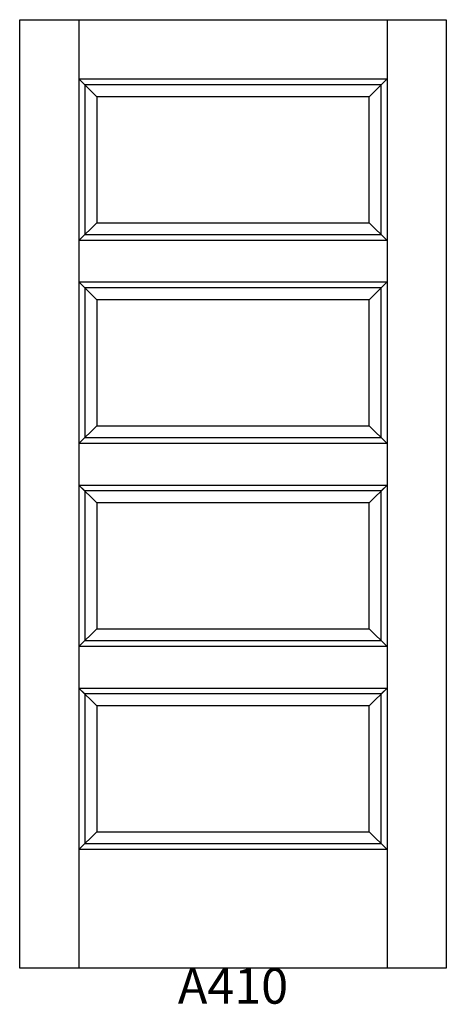
# Model space of a CAD drawing. Units: inches. Extents: x 0.1 to 36.1, y 2 to 85.1.
import ezdxf

# ---------------------------------------------------------------- set-up
doc = ezdxf.new("R2010")
doc.units = ezdxf.units.IN
doc.header["$MEASUREMENT"] = 0
doc.layers.add('HATCH', color=252, linetype='Continuous', lineweight=13)

msp = doc.modelspace()

# ---------------------------------------------------------------- linework, layer by layer
for p, q in [((0.116, 85.052), (5.116, 85.052)), ((0.116, 5.052), (0.116, 85.052)), ((5.116, 85.052), (5.116, 5.052)), ((5.116, 85.052), (31.116, 85.052)), ((31.116, 85.052), (31.116, 5.052)), ((31.116, 85.052), (36.116, 85.052)), ((36.116, 85.052), (36.116, 5.052)), ((5.116, 80.052), (31.116, 80.052)), ((5.116, 80.052), (5.616, 79.552)), ((5.116, 80.052), (6.616, 78.552)), ((31.116, 80.052), (29.616, 78.552)), ((31.116, 80.052), (30.616, 79.552)), ((5.616, 79.552), (5.616, 66.927)), ((30.616, 79.552), (5.616, 79.552)), ((30.616, 66.927), (30.616, 79.552)), ((6.616, 78.552), (6.616, 67.927)), ((29.616, 78.552), (6.616, 78.552)), ((29.616, 67.927), (29.616, 78.552)), ((5.116, 66.427), (6.616, 67.927)), ((6.616, 67.927), (29.616, 67.927)), ((29.616, 67.927), (31.116, 66.427)), ((5.116, 66.427), (5.616, 66.927)), ((5.616, 66.927), (30.616, 66.927)), ((30.616, 66.927), (31.116, 66.427)), ((31.116, 66.427), (5.116, 66.427)), ((5.116, 62.927), (31.116, 62.927)), ((5.116, 62.927), (5.616, 62.427)), ((5.116, 62.927), (6.616, 61.427)), ((5.616, 62.427), (5.616, 49.802)), ((30.616, 62.427), (5.616, 62.427)), ((31.116, 62.927), (29.616, 61.427)), ((31.116, 62.927), (30.616, 62.427)), ((30.616, 49.802), (30.616, 62.427)), ((6.616, 61.427), (6.616, 50.802)), ((29.616, 61.427), (6.616, 61.427)), ((29.616, 50.802), (29.616, 61.427)), ((5.116, 49.302), (6.616, 50.802)), ((6.616, 50.802), (29.616, 50.802)), ((29.616, 50.802), (31.116, 49.302)), ((5.116, 49.302), (5.616, 49.802)), ((31.116, 49.302), (5.116, 49.302)), ((5.616, 49.802), (30.616, 49.802)), ((30.616, 49.802), (31.116, 49.302)), ((5.116, 45.802), (31.116, 45.802)), ((5.116, 45.802), (5.616, 45.302)), ((5.116, 45.802), (6.616, 44.302)), ((31.116, 45.802), (29.616, 44.302)), ((31.116, 45.802), (30.616, 45.302)), ((5.616, 45.302), (5.616, 32.677)), ((30.616, 45.302), (5.616, 45.302)), ((30.616, 32.677), (30.616, 45.302)), ((6.616, 44.302), (6.616, 33.677)), ((29.616, 44.302), (6.616, 44.302)), ((29.616, 33.677), (29.616, 44.302)), ((5.116, 32.177), (6.616, 33.677)), ((6.616, 33.677), (29.616, 33.677)), ((29.616, 33.677), (31.116, 32.177)), ((5.116, 32.177), (5.616, 32.677)), ((5.616, 32.677), (30.616, 32.677)), ((30.616, 32.677), (31.116, 32.177)), ((31.116, 32.177), (5.116, 32.177)), ((5.116, 28.677), (31.116, 28.677)), ((5.116, 28.677), (5.616, 28.177)), ((5.116, 28.677), (6.616, 27.177)), ((31.116, 28.677), (29.616, 27.177)), ((31.116, 28.677), (30.616, 28.177)), ((5.616, 28.177), (5.616, 15.552)), ((30.616, 28.177), (5.616, 28.177)), ((30.616, 15.552), (30.616, 28.177)), ((6.616, 27.177), (6.616, 16.552)), ((29.616, 27.177), (6.616, 27.177)), ((29.616, 16.552), (29.616, 27.177)), ((5.116, 15.052), (6.616, 16.552)), ((6.616, 16.552), (29.616, 16.552)), ((29.616, 16.552), (31.116, 15.052)), ((5.116, 15.052), (5.616, 15.552)), ((31.116, 15.052), (5.116, 15.052)), ((5.616, 15.552), (30.616, 15.552)), ((30.616, 15.552), (31.116, 15.052)), ((36.116, 5.052), (0.116, 5.052))]:
    msp.add_line(p, q)

# ---------------------------------------------------------------- texts
at = {"layer": 'HATCH', "insert": (0.116, 5.052), "char_height": 3, "attachment_point": 1}
msp.add_mtext_dynamic_manual_height_columns('\\pxqc;{\\fArial|b0|i0|c0|p34;\\C0;A410}', width=36, gutter_width=1, heights=[5.415], dxfattribs=at)

doc.saveas('drawing.dxf')
